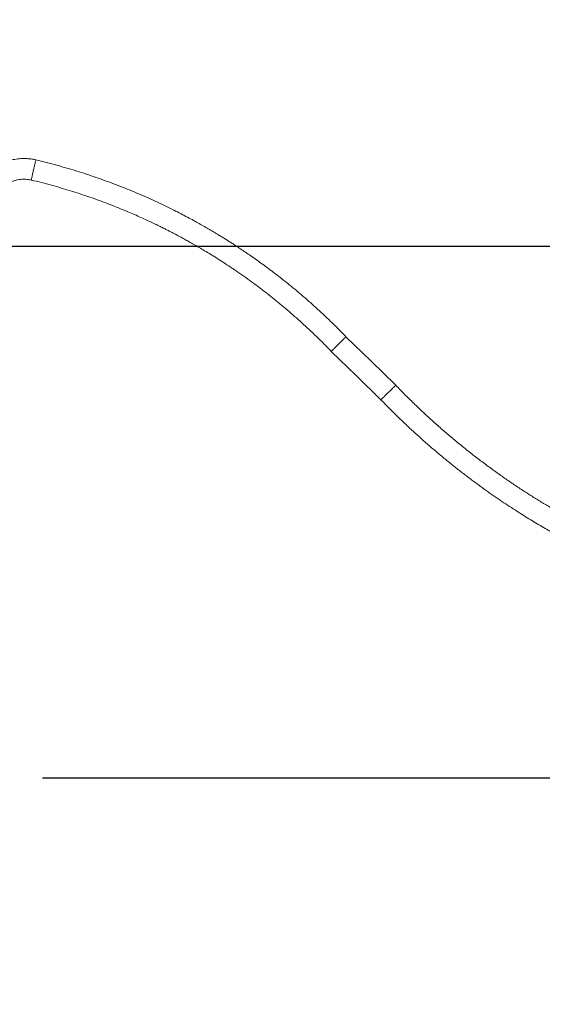
# Model space of a CAD drawing. Units: millimetres. Extents: x 1927 to 2091, y 1989 to 2173.
# Drawn here: x 1997 to 2012, y 2124 to 2153 of the extents above; entities that cross this region are included whole.
import ezdxf

# ---------------------------------------------------------------- set-up
doc = ezdxf.new("R2010")
doc.units = ezdxf.units.MM
doc.styles.get("Standard").update_dxf_attribs({"font": 'arial.ttf'})
doc.dimstyles.new('ISO-25', dxfattribs={"dimtxt": 2.5, "dimasz": 2.5, "dimexe": 1.25, "dimexo": 0.625, "dimtad": 1, "dimtxsty": 'Standard', "dimcen": 2.5, "dimadec": 0, "dimazin": 0, "dimtfac": 1, "dimtmove": 0, "dimatfit": 3, "dimfxl": 1, "dimarcsym": 0})

# ---------------------------------------------------------------- blocks, each defined once
blk = doc.blocks.new('*D3')
at = {"color": 0, "lineweight": -2, "transparency": 16777216}
for p, q in [((2030.15, 2149.343), (2030.15, 2152.645)), ((1996.14, 2146.041), (2031.15, 2146.041)), ((2030.15, 2146.041), (2030.15, 2141.077)), ((2030.15, 2130.541), (2030.15, 2133.822)), ((1997.538, 2130.541), (2031.15, 2130.541)), ((2030.15, 2127.239), (2030.15, 2123.937))]:
    blk.add_line(p, q, dxfattribs=at)
at = {"color": 0, "transparency": 16777216}
for points in [[(2029.6, 2149.343), (2030.701, 2149.343), (2030.15, 2146.041)], [(2029.6, 2127.239), (2030.701, 2127.239), (2030.15, 2130.541)]]:
    blk.add_solid(points, dxfattribs=at)
at = {"layer": 'Defpoints', "color": 0, "transparency": 16777216}
for p in [(1995.14, 2146.041), (1996.538, 2130.541), (2030.15, 2130.541)]:
    blk.add_point(p, dxfattribs=at)
at = {"color": 0, "transparency": 16777216, "insert": (2030.15, 2137.449), "char_height": 3.5, "attachment_point": 5}
blk.add_mtext('1,55', dxfattribs=at)

msp = doc.modelspace()

# ---------------------------------------------------------------- linework, layer by layer
at = {"color": 7, "linetype": 'Continuous', "lineweight": 15, "flags": 128}
for points in [[(2007.84303, 2141.98774), (2007.11847, 2142.6943), (2006.39392, 2143.40086)], [(2005.96585, 2142.97474), (2006.69024, 2142.26833), (2007.41464, 2141.56192)]]:
    msp.add_lwpolyline(points, dxfattribs=at)
at = {"color": 7, "linetype": 'Continuous', "lineweight": 15}
for points, knots in [([(1997.34625, 2148.55772), (1997.30802, 2148.56562), (1997.23325, 2148.58107), (1997.12193, 2148.59335), (1997.01539, 2148.59812), (1996.91406, 2148.59571), (1996.81838, 2148.58737), (1996.7286, 2148.57406), (1996.6449, 2148.55674), (1996.56406, 2148.53546), (1996.48673, 2148.51067), (1996.41362, 2148.48281), (1996.34882, 2148.45474), (1996.309, 2148.43483), (1996.29044, 2148.42555)], [0, 0, 0, 0, 0.107796043, 0.210819429, 0.308973712, 0.402235068, 0.490622597, 0.574148403, 0.652816151, 0.726620137, 0.805004662, 0.877028229, 0.942690135, 1, 1, 1, 1]), ([(1997.27871, 2148.26337), (1997.28314, 2148.28267), (1997.29199, 2148.32122), (1997.30474, 2148.37682), (1997.31649, 2148.42801), (1997.32679, 2148.47292), (1997.33524, 2148.50976), (1997.34149, 2148.53699), (1997.34549, 2148.55441), (1997.34599, 2148.55662), (1997.34625, 2148.55772)], [0, 0, 0, 0, 0.12520264, 0.25019808, 0.37511134, 0.50018071, 0.62525395, 0.75020157, 0.87518218, 1, 1, 1, 1]), ([(2006.39392, 2143.40086), (2006.31879, 2143.47783), (2006.17095, 2143.62929), (2005.94796, 2143.84794), (2005.72918, 2144.05597), (2005.51468, 2144.25335), (2005.30494, 2144.44049), (2005.10032, 2144.61766), (2004.89493, 2144.79042), (2004.68942, 2144.9583), (2004.48445, 2145.12086), (2004.28727, 2145.27287), (2004.09823, 2145.41471), (2003.91766, 2145.54675), (2003.74584, 2145.66932), (2003.58307, 2145.78276), (2003.42958, 2145.88739), (2003.28561, 2145.98351), (2003.1599, 2146.06581), (2003.05144, 2146.13567), (2002.95838, 2146.19481), (2002.86683, 2146.25226), (2002.77235, 2146.31078), (2002.66536, 2146.37614), (2002.54453, 2146.44877), (2002.40893, 2146.52878), (2002.26353, 2146.61285), (2002.10819, 2146.70075), (2001.9428, 2146.79219), (2001.7672, 2146.88689), (2001.57458, 2146.98805), (2001.36398, 2147.09539), (2001.13444, 2147.20853), (2000.89182, 2147.32388), (2000.63594, 2147.44092), (2000.38249, 2147.55213), (2000.13285, 2147.65728), (1999.88843, 2147.75622), (1999.63437, 2147.85482), (1999.37057, 2147.95269), (1999.09699, 2148.04944), (1998.81919, 2148.14277), (1998.53753, 2148.23245), (1998.25241, 2148.31833), (1997.95843, 2148.40161), (1997.65568, 2148.48235), (1997.45023, 2148.5324), (1997.34625, 2148.55772)], [0, 0, 0, 0, 0.03056796, 0.06015231, 0.0887521, 0.11636664, 0.14299519, 0.16863699, 0.19329143, 0.21927023, 0.2440531, 0.26763942, 0.2900288, 0.31122079, 0.33121501, 0.35001118, 0.36760911, 0.38400853, 0.39920938, 0.41031197, 0.42067441, 0.43054635, 0.44103114, 0.45225984, 0.46617996, 0.48109584, 0.49700775, 0.51391575, 0.53181977, 0.55072005, 0.57061676, 0.59365399, 0.61789717, 0.64334654, 0.67000251, 0.6978653, 0.72200654, 0.74698637, 0.77280418, 0.79945903, 0.82694999, 0.85527561, 0.88274584, 0.91095522, 0.93990203, 0.96958436, 1, 1, 1, 1]), ([(1997.21118, 2147.96902), (1997.21118, 2147.96902), (1997.21118, 2147.96717), (1997.21206, 2147.97371), (1997.21592, 2147.98943), (1997.22221, 2148.01715), (1997.23065, 2148.05388), (1997.24096, 2148.09882), (1997.2527, 2148.14999), (1997.26545, 2148.20557), (1997.27429, 2148.24409), (1997.27871, 2148.26337)], [0, 0, 0, 0, 0.0000335, 0.12495294, 0.25001512, 0.37508118, 0.5000438, 0.62503183, 0.74999438, 0.87489969, 1, 1, 1, 1]), ([(1996.29044, 2147.67404), (1996.29946, 2147.68405), (1996.31882, 2147.70552), (1996.35253, 2147.73851), (1996.39349, 2147.77486), (1996.44335, 2147.81374), (1996.50285, 2147.85374), (1996.57278, 2147.89297), (1996.64854, 2147.92705), (1996.72893, 2147.95488), (1996.81258, 2147.97585), (1996.89541, 2147.9885), (1996.97565, 2147.99371), (1997.05187, 2147.99255), (1997.13113, 2147.98527), (1997.18415, 2147.97451), (1997.21118, 2147.96902)], [0, 0, 0, 0, 0.03984148, 0.08546829, 0.13942008, 0.2017045, 0.27231873, 0.3512618, 0.43853672, 0.51764417, 0.60254268, 0.69322142, 0.76503952, 0.84012397, 0.91847083, 1, 1, 1, 1]), ([(1997.21118, 2147.96902), (1997.31234, 2147.94437), (1997.51143, 2147.89587), (1997.80356, 2147.81789), (1998.0848, 2147.73817), (1998.35509, 2147.65676), (1998.6145, 2147.57427), (1998.86309, 2147.49113), (1999.10838, 2147.40517), (1999.34965, 2147.3167), (1999.58622, 2147.22606), (1999.81014, 2147.13671), (2000.02155, 2147.04912), (2000.2206, 2146.96374), (2000.40743, 2146.88099), (2000.58219, 2146.80127), (2000.74503, 2146.72495), (2000.89608, 2146.65236), (2001.02662, 2146.58818), (2001.13829, 2146.53224), (2001.23343, 2146.48386), (2001.32638, 2146.43591), (2001.42164, 2146.38607), (2001.52874, 2146.32919), (2001.64871, 2146.26439), (2001.7821, 2146.19091), (2001.9237, 2146.11129), (2002.07337, 2146.02528), (2002.23095, 2145.93266), (2002.39625, 2145.83315), (2002.57529, 2145.72266), (2002.76832, 2145.60026), (2002.97549, 2145.46496), (2003.19093, 2145.31987), (2003.41432, 2145.16458), (2003.63166, 2145.00843), (2003.8421, 2144.85246), (2004.04484, 2144.69777), (2004.25208, 2144.53484), (2004.46355, 2144.36341), (2004.67896, 2144.18322), (2004.89364, 2143.99777), (2005.10722, 2143.80728), (2005.31938, 2143.612), (2005.53377, 2143.40802), (2005.75039, 2143.19549), (2005.89345, 2143.04892), (2005.96585, 2142.97474)], [0, 0, 0, 0, 0.03057505, 0.0601706, 0.08878439, 0.11641449, 0.14305927, 0.16871731, 0.19338732, 0.21938208, 0.24417912, 0.26777761, 0.29017708, 0.31137724, 0.33137824, 0.35018018, 0.36778313, 0.38418728, 0.39939266, 0.4104989, 0.42086525, 0.43073486, 0.44121277, 0.45243436, 0.46634587, 0.48125257, 0.49715446, 0.5140512, 0.53194266, 0.55082845, 0.57070842, 0.59372455, 0.61794422, 0.64336811, 0.66999743, 0.6978336, 0.72195362, 0.74691425, 0.77271686, 0.79936317, 0.82685286, 0.85518415, 0.88266535, 0.91089046, 0.93985674, 0.96956112, 1, 1, 1, 1]), ([(2006.39391, 2143.40086), (2006.39311, 2143.40006), (2006.39151, 2143.39847), (2006.37884, 2143.38585), (2006.35904, 2143.36615), (2006.33225, 2143.33948), (2006.2996, 2143.30697), (2006.26238, 2143.26992), (2006.22195, 2143.22967), (2006.19391, 2143.20177), (2006.17988, 2143.1878)], [0, 0, 0, 0, 0.12481906, 0.249797725, 0.37474415, 0.499817765, 0.624886523, 0.749800542, 0.87479583, 1, 1, 1, 1]), ([(2006.17988, 2143.1878), (2006.16587, 2143.17385), (2006.13785, 2143.14596), (2006.09744, 2143.10573), (2006.06024, 2143.06869), (2006.02755, 2143.03616), (2006.00087, 2143.00958), (2005.98061, 2142.98951), (2005.96956, 2142.97815), (2005.96385, 2142.97336), (2005.96585, 2142.97474), (2005.96585, 2142.97474)], [0, 0, 0, 0, 0.125099497, 0.250003397, 0.374964737, 0.499951673, 0.624911507, 0.749975164, 0.875033982, 0.999950227, 1, 1, 1, 1]), ([(2007.62883, 2141.77483), (2007.64287, 2141.78878), (2007.67093, 2141.81667), (2007.71139, 2141.85689), (2007.74863, 2141.89391), (2007.78131, 2141.92639), (2007.80812, 2141.95304), (2007.82794, 2141.97274), (2007.84062, 2141.98534), (2007.84222, 2141.98694), (2007.84302, 2141.98773)], [0, 0, 0, 0, 0.12520461, 0.25020073, 0.37511548, 0.50018551, 0.6252587, 0.75020483, 0.87518411, 1, 1, 1, 1]), ([(2022.30052, 2135.48841), (2022.17058, 2135.49437), (2021.91396, 2135.50615), (2021.53439, 2135.53239), (2021.16506, 2135.56402), (2020.80606, 2135.60112), (2020.45946, 2135.64277), (2020.12517, 2135.68844), (2019.80309, 2135.73755), (2019.49115, 2135.78993), (2019.18739, 2135.84553), (2018.89197, 2135.90399), (2018.60501, 2135.96498), (2018.32857, 2136.02767), (2018.06261, 2136.09166), (2017.8071, 2136.15655), (2017.56197, 2136.22198), (2017.31497, 2136.29101), (2017.06734, 2136.36346), (2016.82028, 2136.43909), (2016.58701, 2136.51352), (2016.36742, 2136.5863), (2016.16138, 2136.657), (2015.98129, 2136.72081), (2015.82528, 2136.77755), (2015.69149, 2136.82726), (2015.56272, 2136.87606), (2015.43373, 2136.92589), (2015.29939, 2136.9788), (2015.14531, 2137.04074), (2014.97032, 2137.11279), (2014.77332, 2137.19615), (2014.56536, 2137.2867), (2014.34665, 2137.38481), (2014.11737, 2137.49085), (2013.87776, 2137.60523), (2013.63546, 2137.72472), (2013.39117, 2137.8491), (2013.14559, 2137.97813), (2012.89219, 2138.11558), (2012.63123, 2138.26184), (2012.36298, 2138.41727), (2012.0921, 2138.57964), (2011.81905, 2138.74894), (2011.54426, 2138.92514), (2011.26397, 2139.11112), (2010.97851, 2139.30724), (2010.68823, 2139.51382), (2010.39351, 2139.73119), (2010.09474, 2139.95968), (2009.80302, 2140.19114), (2009.51876, 2140.42483), (2009.24231, 2140.65997), (2008.96402, 2140.90503), (2008.68424, 2141.16021), (2008.4035, 2141.42582), (2008.12173, 2141.70162), (2007.93653, 2141.89175), (2007.84303, 2141.98774)], [0, 0, 0, 0, 0.02402338, 0.04744623, 0.07026766, 0.09248644, 0.11410192, 0.13474323, 0.15480093, 0.17427443, 0.19316325, 0.21183413, 0.2298953, 0.24734648, 0.2641873, 0.28041772, 0.29603747, 0.31104641, 0.3277848, 0.34369128, 0.358766, 0.37300874, 0.38641937, 0.39899768, 0.40829681, 0.41708216, 0.4253586, 0.43373154, 0.44262081, 0.4520264, 0.46440281, 0.47757296, 0.49153668, 0.50629428, 0.52184598, 0.5381921, 0.55533285, 0.57174352, 0.58882248, 0.60657026, 0.62498709, 0.64407354, 0.66383019, 0.68331462, 0.70341084, 0.72411965, 0.74544158, 0.76737601, 0.78992178, 0.81307758, 0.83684183, 0.85869805, 0.88104176, 0.90387103, 0.92718384, 0.95097798, 0.97525094, 1, 1, 1, 1]), ([(2007.41464, 2141.56192), (2007.41464, 2141.56192), (2007.41362, 2141.5604), (2007.41789, 2141.5654), (2007.42953, 2141.57666), (2007.44965, 2141.59674), (2007.47639, 2141.6233), (2007.50909, 2141.65581), (2007.54632, 2141.69282), (2007.58677, 2141.73302), (2007.6148, 2141.76088), (2007.62883, 2141.77483)], [0, 0, 0, 0, 0.00004898, 0.12496445, 0.25002299, 0.3750858, 0.50004589, 0.62503263, 0.74999406, 0.87489984, 1, 1, 1, 1]), ([(2007.41464, 2141.56192), (2007.50792, 2141.46612), (2007.69217, 2141.27692), (2007.9715, 2141.00307), (2008.24801, 2140.74072), (2008.5217, 2140.49004), (2008.79047, 2140.25198), (2009.05394, 2140.0261), (2009.31173, 2139.81193), (2009.56514, 2139.60778), (2009.81544, 2139.4121), (2010.06228, 2139.22477), (2010.30529, 2139.04567), (2010.54244, 2138.8758), (2010.77344, 2138.71489), (2010.99803, 2138.56263), (2011.21595, 2138.41875), (2011.42697, 2138.28296), (2011.63086, 2138.15498), (2011.82742, 2138.03452), (2012.01645, 2137.92135), (2012.19778, 2137.81519), (2012.37123, 2137.71581), (2012.53664, 2137.62297), (2012.68989, 2137.53866), (2012.83124, 2137.46228), (2012.96103, 2137.3933), (2013.08663, 2137.32759), (2013.21309, 2137.26245), (2013.34551, 2137.19533), (2013.49837, 2137.11919), (2013.67328, 2137.03387), (2013.87192, 2136.93934), (2014.08357, 2136.8413), (2014.30835, 2136.74014), (2014.54643, 2136.63629), (2014.79796, 2136.5302), (2015.05521, 2136.42554), (2015.31755, 2136.32272), (2015.58429, 2136.22209), (2015.8628, 2136.12124), (2016.15319, 2136.02061), (2016.45557, 2135.92065), (2016.75412, 2135.82685), (2017.04773, 2135.73915), (2017.33529, 2135.65748), (2017.63186, 2135.57768), (2017.93748, 2135.5001), (2018.25025, 2135.42555), (2018.57008, 2135.35433), (2018.89688, 2135.28673), (2019.2325, 2135.22269), (2019.57932, 2135.16217), (2019.93744, 2135.10568), (2020.30691, 2135.05373), (2020.68534, 2135.00714), (2021.07262, 2134.9663), (2021.46864, 2134.93185), (2021.87324, 2134.90355), (2022.14601, 2134.89099), (2022.28372, 2134.88464)], [0, 0, 0, 0, 0.02401644, 0.04743582, 0.07025656, 0.09247743, 0.11409718, 0.13474472, 0.15481042, 0.17429345, 0.19319295, 0.21187611, 0.2299504, 0.24741545, 0.26427068, 0.28051577, 0.29615052, 0.31117454, 0.32558786, 0.33939008, 0.35258134, 0.36516122, 0.37712986, 0.3884871, 0.39923287, 0.40854609, 0.41734538, 0.42563445, 0.43400663, 0.44289573, 0.45230173, 0.46467936, 0.4778508, 0.49181603, 0.50657455, 0.52212598, 0.53847019, 0.55560635, 0.57201004, 0.5890789, 0.60681319, 0.62521352, 0.64428015, 0.66401411, 0.68142191, 0.69931904, 0.71770611, 0.73658401, 0.75595376, 0.77545728, 0.79543725, 0.81589364, 0.83682512, 0.8586722, 0.88101081, 0.90383928, 0.92715502, 0.95095557, 0.97523838, 1, 1, 1, 1])]:
    msp.add_open_spline(points, degree=3, knots=knots, dxfattribs=at)

# ---------------------------------------------------------------- dimensions: what is measured, and where the dimension line sits
dim = msp.add_linear_dim(base=(2030.15023, 2130.54061), p1=(1995.14044, 2146.04061), p2=(1996.53766, 2130.54061), angle=90, text='1,55', dimstyle='ISO-25', override={"dimtxt": 3.5, "dimasz": 3.302, "dimexe": 1, "dimexo": 1, "dimgap": 1.524, "dimtih": 1, "dimtoh": 1, "dimlfac": 100, "dimzin": 0, "dimadec": 2, "dimtzin": 0})
dim.commit()
dim.dimension.update_dxf_attribs({"geometry": '*D3', "text_midpoint": (2030.15023, 2137.4494), "dimtype": 128})

doc.saveas('drawing.dxf')
